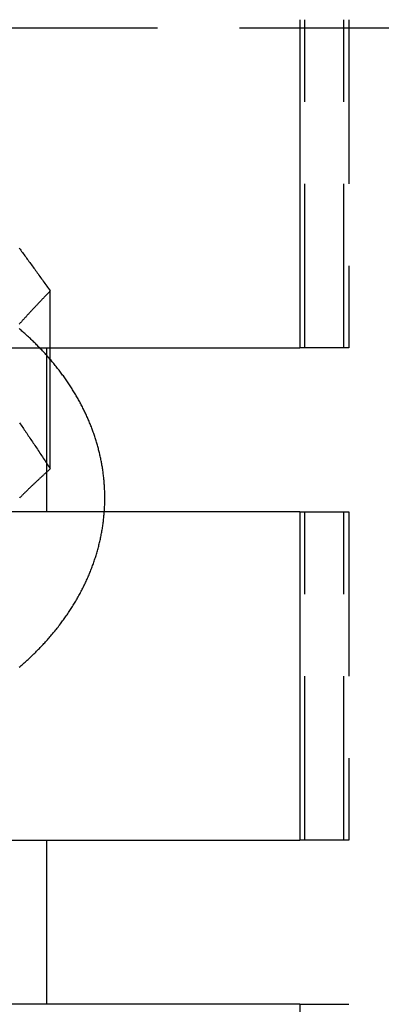
# Model space of a CAD drawing. Extents: x 0 to 1135, y -435 to 245.
# Drawn here: x 913 to 924, y 44 to 74 of the extents above; entities that cross this region are included whole.
import ezdxf

# ---------------------------------------------------------------- set-up
doc = ezdxf.new("R2010")
doc.units = 0
doc.header["$LTSCALE"] = 20
doc.linetypes.add('VERDECKT', pattern=[0.375, 0.25, -0.125])
doc.layers.get('0').update_dxf_attribs({"linetype": 'CONTINUOUS'})
doc.layers.add('STEMPEL', color=3, linetype='CONTINUOUS')

# ---------------------------------------------------------------- blocks, each defined once
blk = doc.blocks.new('A$C62475559')
at = {"color": 3, "linetype": 'CONTINUOUS', "extrusion": (-2e-16, 1, -2e-16)}
for p, q in [((-78.161, 74.5), (-78.161, 64.5)), ((-85.762, 64.5), (-85.762, 66.234)), ((-87.379, 64.5), (-78.161, 64.5)), ((-78.161, 59.5), (-87.379, 59.5)), ((-78.161, 59.5), (-78.161, 49.5)), ((-87.379, 49.5), (-78.161, 49.5)), ((-78.161, 44.5), (-87.379, 44.5)), ((-78.161, 44.5), (-78.161, 34.5))]:
    blk.add_line(p, q, dxfattribs=at)
at = {"color": 1, "linetype": 'VERDECKT', "extrusion": (-2e-16, 1, -2e-16)}
for p, q in [((-78.005, 64.5), (-78.005, 74.5)), ((-76.822, 64.5), (-76.822, 74.5)), ((-76.669, 74.5), (-76.669, 64.5)), ((127.5, 74.246), (-127.5, 74.246)), ((-85.879, 64.5), (-85.879, 59.5)), ((-85.762, 60.813), (-85.762, 64.5)), ((-76.822, 64.5), (-78.161, 64.5)), ((-76.669, 64.5), (-76.822, 64.5)), ((-78.161, 59.5), (-76.822, 59.5)), ((-78.005, 49.5), (-78.005, 59.5)), ((-76.822, 59.5), (-76.669, 59.5)), ((-76.822, 49.5), (-76.822, 59.5)), ((-76.669, 59.5), (-76.669, 49.5)), ((-85.879, 49.5), (-85.879, 44.5)), ((-76.822, 49.5), (-78.161, 49.5)), ((-76.669, 49.5), (-76.822, 49.5)), ((-78.161, 44.5), (-76.822, 44.5)), ((-76.822, 44.5), (-76.669, 44.5))]:
    blk.add_line(p, q, dxfattribs=at)
at = {"color": 3}
for points in [[(-86.707, 67.539, 0), (-86.682, 67.506, 0), (-86.658, 67.473, 0), (-86.633, 67.44, 0), (-86.609, 67.407, 0), (-86.584, 67.373, 0), (-86.56, 67.34, 0), (-86.535, 67.306, 0), (-86.51, 67.273, 0), (-86.486, 67.239, 0), (-86.461, 67.205, 0), (-86.436, 67.171, 0), (-86.411, 67.137, 0), (-86.386, 67.103, 0), (-86.361, 67.068, 0), (-86.336, 67.034, 0), (-86.311, 66.999, 0), (-86.285, 66.964, 0), (-86.26, 66.929, 0), (-86.234, 66.894, 0), (-86.209, 66.859, 0), (-86.183, 66.823, 0), (-86.158, 66.787, 0), (-86.132, 66.752, 0), (-86.106, 66.716, 0), (-86.08, 66.68, 0), (-86.054, 66.643, 0), (-86.028, 66.607, 0), (-86.002, 66.57, 0), (-85.976, 66.534, 0), (-85.949, 66.497, 0), (-85.923, 66.46, 0), (-85.896, 66.422, 0), (-85.87, 66.385, 0), (-85.843, 66.347, 0), (-85.816, 66.31, 0), (-85.789, 66.272, 0), (-85.762, 66.234, 0)], [(-85.762, 66.234, 0), (-85.781, 66.215, 0), (-85.799, 66.196, 0), (-85.817, 66.177, 0), (-85.835, 66.158, 0), (-85.853, 66.139, 0), (-85.871, 66.121, 0), (-85.889, 66.102, 0), (-85.907, 66.083, 0), (-85.925, 66.065, 0), (-85.942, 66.046, 0), (-85.96, 66.028, 0), (-85.978, 66.009, 0), (-85.996, 65.99, 0), (-86.013, 65.972, 0), (-86.031, 65.953, 0), (-86.049, 65.935, 0), (-86.066, 65.916, 0), (-86.084, 65.898, 0), (-86.101, 65.879, 0), (-86.118, 65.861, 0), (-86.136, 65.843, 0), (-86.153, 65.824, 0), (-86.17, 65.806, 0), (-86.188, 65.787, 0), (-86.205, 65.769, 0), (-86.222, 65.751, 0), (-86.239, 65.732, 0), (-86.257, 65.714, 0), (-86.274, 65.696, 0), (-86.291, 65.678, 0), (-86.308, 65.659, 0), (-86.325, 65.641, 0), (-86.342, 65.623, 0), (-86.359, 65.605, 0), (-86.376, 65.586, 0), (-86.392, 65.568, 0), (-86.409, 65.55, 0), (-86.426, 65.532, 0), (-86.443, 65.514, 0), (-86.46, 65.496, 0), (-86.476, 65.477, 0), (-86.493, 65.459, 0), (-86.51, 65.441, 0), (-86.526, 65.423, 0), (-86.543, 65.405, 0), (-86.56, 65.387, 0), (-86.576, 65.369, 0), (-86.593, 65.351, 0), (-86.609, 65.332, 0), (-86.626, 65.314, 0), (-86.642, 65.296, 0), (-86.659, 65.278, 0), (-86.675, 65.26, 0), (-86.692, 65.242, 0), (-86.708, 65.224, 0)], [(-86.709, 54.768, 0), (-86.678, 54.794, 0), (-86.647, 54.821, 0), (-86.617, 54.847, 0), (-86.586, 54.874, 0), (-86.556, 54.901, 0), (-86.526, 54.928, 0), (-86.496, 54.955, 0), (-86.466, 54.982, 0), (-86.436, 55.01, 0), (-86.406, 55.037, 0), (-86.377, 55.065, 0), (-86.348, 55.092, 0), (-86.319, 55.12, 0), (-86.29, 55.148, 0), (-86.261, 55.175, 0), (-86.232, 55.203, 0), (-86.204, 55.232, 0), (-86.176, 55.26, 0), (-86.148, 55.288, 0), (-86.12, 55.316, 0), (-86.092, 55.345, 0), (-86.064, 55.374, 0), (-86.037, 55.402, 0), (-86.01, 55.431, 0), (-85.982, 55.46, 0), (-85.956, 55.489, 0), (-85.929, 55.518, 0), (-85.902, 55.547, 0), (-85.876, 55.576, 0), (-85.849, 55.606, 0), (-85.823, 55.635, 0), (-85.797, 55.665, 0), (-85.772, 55.694, 0), (-85.746, 55.724, 0), (-85.721, 55.754, 0), (-85.695, 55.784, 0), (-85.671, 55.814, 0), (-85.646, 55.844, 0), (-85.621, 55.874, 0), (-85.596, 55.905, 0), (-85.572, 55.935, 0), (-85.548, 55.965, 0), (-85.524, 55.996, 0), (-85.5, 56.027, 0), (-85.477, 56.057, 0), (-85.453, 56.088, 0), (-85.43, 56.119, 0), (-85.407, 56.15, 0), (-85.384, 56.181, 0), (-85.361, 56.212, 0), (-85.339, 56.244, 0), (-85.316, 56.275, 0), (-85.294, 56.306, 0), (-85.272, 56.338, 0), (-85.25, 56.369, 0), (-85.229, 56.401, 0), (-85.207, 56.433, 0), (-85.186, 56.465, 0), (-85.165, 56.496, 0), (-85.144, 56.529, 0), (-85.124, 56.56, 0), (-85.103, 56.593, 0), (-85.083, 56.625, 0), (-85.063, 56.657, 0), (-85.043, 56.69, 0), (-85.023, 56.722, 0), (-85.004, 56.754, 0), (-84.984, 56.787, 0), (-84.965, 56.82, 0), (-84.946, 56.852, 0), (-84.928, 56.885, 0), (-84.909, 56.918, 0), (-84.891, 56.951, 0), (-84.873, 56.984, 0), (-84.855, 57.017, 0), (-84.837, 57.05, 0), (-84.819, 57.083, 0), (-84.802, 57.117, 0), (-84.785, 57.15, 0), (-84.768, 57.184, 0), (-84.751, 57.217, 0), (-84.735, 57.251, 0), (-84.718, 57.284, 0), (-84.702, 57.318, 0), (-84.686, 57.352, 0), (-84.671, 57.385, 0), (-84.655, 57.419, 0), (-84.64, 57.453, 0), (-84.624, 57.487, 0), (-84.61, 57.521, 0), (-84.595, 57.555, 0), (-84.58, 57.589, 0), (-84.566, 57.624, 0), (-84.552, 57.658, 0), (-84.538, 57.692, 0), (-84.524, 57.727, 0), (-84.511, 57.761, 0), (-84.498, 57.796, 0), (-84.485, 57.83, 0), (-84.472, 57.865, 0), (-84.459, 57.9, 0), (-84.447, 57.934, 0), (-84.435, 57.969, 0), (-84.423, 58.004, 0), (-84.411, 58.039, 0), (-84.399, 58.074, 0), (-84.388, 58.109, 0), (-84.377, 58.144, 0), (-84.366, 58.179, 0), (-84.355, 58.214, 0), (-84.345, 58.249, 0), (-84.335, 58.284, 0), (-84.324, 58.319, 0), (-84.315, 58.355, 0), (-84.305, 58.39, 0), (-84.296, 58.425, 0), (-84.286, 58.461, 0), (-84.277, 58.496, 0), (-84.269, 58.532, 0), (-84.26, 58.567, 0), (-84.252, 58.603, 0), (-84.244, 58.638, 0), (-84.236, 58.674, 0), (-84.228, 58.709, 0), (-84.221, 58.745, 0), (-84.213, 58.781, 0), (-84.207, 58.817, 0), (-84.2, 58.852, 0), (-84.193, 58.888, 0), (-84.187, 58.924, 0), (-84.181, 58.96, 0), (-84.175, 58.996, 0), (-84.169, 59.032, 0), (-84.164, 59.068, 0), (-84.159, 59.103, 0), (-84.153, 59.139, 0), (-84.149, 59.175, 0), (-84.144, 59.211, 0), (-84.14, 59.247, 0), (-84.136, 59.283, 0), (-84.132, 59.319, 0), (-84.128, 59.356, 0), (-84.125, 59.392, 0), (-84.121, 59.428, 0), (-84.118, 59.464, 0), (-84.116, 59.5, 0)]]:
    blk.add_polyline3d(points, dxfattribs=at)
at = {"color": 1}
for points in [[(-84.116, 59.5, 0), (-84.113, 59.534, 0), (-84.111, 59.568, 0), (-84.109, 59.602, 0), (-84.107, 59.636, 0), (-84.106, 59.67, 0), (-84.104, 59.705, 0), (-84.103, 59.739, 0), (-84.102, 59.773, 0), (-84.101, 59.807, 0), (-84.101, 59.841, 0), (-84.1, 59.875, 0), (-84.1, 59.909, 0), (-84.1, 59.943, 0), (-84.1, 59.977, 0), (-84.101, 60.011, 0), (-84.101, 60.046, 0), (-84.102, 60.08, 0), (-84.103, 60.114, 0), (-84.104, 60.148, 0), (-84.106, 60.182, 0), (-84.107, 60.216, 0), (-84.109, 60.25, 0), (-84.111, 60.284, 0), (-84.113, 60.318, 0), (-84.115, 60.352, 0), (-84.118, 60.386, 0), (-84.121, 60.42, 0), (-84.124, 60.455, 0), (-84.127, 60.489, 0), (-84.13, 60.523, 0), (-84.134, 60.556, 0), (-84.138, 60.59, 0), (-84.142, 60.624, 0), (-84.146, 60.658, 0), (-84.15, 60.692, 0), (-84.155, 60.726, 0), (-84.16, 60.76, 0), (-84.165, 60.794, 0), (-84.17, 60.828, 0), (-84.175, 60.862, 0), (-84.181, 60.895, 0), (-84.187, 60.929, 0), (-84.193, 60.963, 0), (-84.199, 60.997, 0), (-84.205, 61.03, 0), (-84.212, 61.064, 0), (-84.219, 61.098, 0), (-84.225, 61.131, 0), (-84.233, 61.165, 0), (-84.24, 61.198, 0), (-84.248, 61.232, 0), (-84.255, 61.265, 0), (-84.263, 61.299, 0), (-84.271, 61.332, 0), (-84.28, 61.366, 0), (-84.288, 61.399, 0), (-84.297, 61.432, 0), (-84.306, 61.466, 0), (-84.315, 61.499, 0), (-84.324, 61.532, 0), (-84.333, 61.566, 0), (-84.343, 61.599, 0), (-84.353, 61.632, 0), (-84.363, 61.665, 0), (-84.373, 61.698, 0), (-84.384, 61.731, 0), (-84.394, 61.764, 0), (-84.405, 61.797, 0), (-84.416, 61.83, 0), (-84.427, 61.863, 0), (-84.438, 61.895, 0), (-84.45, 61.928, 0), (-84.462, 61.961, 0), (-84.474, 61.994, 0), (-84.486, 62.026, 0), (-84.498, 62.059, 0), (-84.51, 62.091, 0), (-84.523, 62.124, 0), (-84.536, 62.156, 0), (-84.549, 62.189, 0), (-84.562, 62.221, 0), (-84.576, 62.253, 0), (-84.589, 62.286, 0), (-84.603, 62.318, 0), (-84.617, 62.35, 0), (-84.631, 62.382, 0), (-84.645, 62.414, 0), (-84.66, 62.446, 0), (-84.674, 62.478, 0), (-84.689, 62.51, 0), (-84.704, 62.542, 0), (-84.719, 62.573, 0), (-84.735, 62.605, 0), (-84.751, 62.637, 0), (-84.766, 62.668, 0), (-84.782, 62.7, 0), (-84.798, 62.731, 0), (-84.815, 62.763, 0), (-84.831, 62.794, 0), (-84.848, 62.825, 0), (-84.865, 62.856, 0), (-84.882, 62.888, 0), (-84.899, 62.919, 0), (-84.916, 62.95, 0), (-84.934, 62.98, 0), (-84.951, 63.011, 0), (-84.969, 63.042, 0), (-84.987, 63.073, 0), (-85.005, 63.104, 0), (-85.024, 63.134, 0), (-85.043, 63.165, 0), (-85.061, 63.195, 0), (-85.08, 63.226, 0), (-85.099, 63.256, 0), (-85.118, 63.286, 0), (-85.138, 63.316, 0), (-85.157, 63.347, 0), (-85.177, 63.377, 0), (-85.197, 63.407, 0), (-85.217, 63.437, 0), (-85.237, 63.467, 0), (-85.258, 63.496, 0), (-85.278, 63.526, 0), (-85.299, 63.556, 0), (-85.32, 63.585, 0), (-85.341, 63.615, 0), (-85.362, 63.644, 0), (-85.384, 63.673, 0), (-85.406, 63.703, 0), (-85.427, 63.732, 0), (-85.449, 63.761, 0), (-85.471, 63.79, 0), (-85.493, 63.819, 0), (-85.516, 63.848, 0), (-85.538, 63.877, 0), (-85.561, 63.906, 0), (-85.584, 63.934, 0), (-85.607, 63.963, 0), (-85.63, 63.991, 0), (-85.653, 64.02, 0), (-85.677, 64.048, 0), (-85.701, 64.076, 0), (-85.724, 64.105, 0), (-85.748, 64.133, 0), (-85.772, 64.161, 0), (-85.797, 64.189, 0), (-85.821, 64.216, 0), (-85.846, 64.244, 0), (-85.87, 64.272, 0), (-85.895, 64.299, 0), (-85.92, 64.327, 0), (-85.945, 64.355, 0), (-85.971, 64.382, 0), (-85.996, 64.409, 0), (-86.022, 64.436, 0), (-86.048, 64.463, 0), (-86.073, 64.49, 0), (-86.1, 64.517, 0), (-86.126, 64.544, 0), (-86.152, 64.571, 0), (-86.179, 64.598, 0), (-86.205, 64.624, 0), (-86.232, 64.651, 0), (-86.259, 64.677, 0), (-86.286, 64.703, 0), (-86.313, 64.73, 0), (-86.341, 64.756, 0), (-86.368, 64.782, 0), (-86.396, 64.808, 0), (-86.424, 64.834, 0), (-86.452, 64.859, 0), (-86.48, 64.885, 0), (-86.508, 64.911, 0), (-86.536, 64.936, 0), (-86.565, 64.962, 0), (-86.593, 64.987, 0), (-86.622, 65.012, 0), (-86.651, 65.037, 0), (-86.68, 65.062, 0), (-86.709, 65.087, 0)], [(-86.698, 62.217, 0), (-86.674, 62.182, 0), (-86.65, 62.147, 0), (-86.626, 62.111, 0), (-86.601, 62.076, 0), (-86.577, 62.04, 0), (-86.552, 62.005, 0), (-86.528, 61.969, 0), (-86.503, 61.933, 0), (-86.478, 61.897, 0), (-86.454, 61.86, 0), (-86.429, 61.824, 0), (-86.404, 61.787, 0), (-86.379, 61.751, 0), (-86.354, 61.714, 0), (-86.329, 61.676, 0), (-86.304, 61.639, 0), (-86.279, 61.602, 0), (-86.254, 61.564, 0), (-86.229, 61.526, 0), (-86.204, 61.488, 0), (-86.178, 61.45, 0), (-86.153, 61.412, 0), (-86.127, 61.373, 0), (-86.102, 61.334, 0), (-86.076, 61.295, 0), (-86.05, 61.256, 0), (-86.025, 61.217, 0), (-85.999, 61.178, 0), (-85.973, 61.138, 0), (-85.947, 61.098, 0), (-85.921, 61.058, 0), (-85.894, 61.018, 0), (-85.868, 60.977, 0), (-85.842, 60.937, 0), (-85.816, 60.896, 0), (-85.789, 60.855, 0), (-85.762, 60.813, 0)], [(-85.762, 60.813, 0), (-85.778, 60.8, 0), (-85.793, 60.786, 0), (-85.808, 60.773, 0), (-85.823, 60.759, 0), (-85.838, 60.745, 0), (-85.853, 60.732, 0), (-85.868, 60.718, 0), (-85.883, 60.705, 0), (-85.898, 60.691, 0), (-85.912, 60.678, 0), (-85.927, 60.664, 0), (-85.942, 60.651, 0), (-85.957, 60.637, 0), (-85.972, 60.623, 0), (-85.987, 60.61, 0), (-86.001, 60.596, 0), (-86.016, 60.583, 0), (-86.031, 60.569, 0), (-86.045, 60.556, 0), (-86.06, 60.542, 0), (-86.075, 60.529, 0), (-86.089, 60.515, 0), (-86.104, 60.501, 0), (-86.118, 60.488, 0), (-86.133, 60.474, 0), (-86.147, 60.461, 0), (-86.162, 60.447, 0), (-86.176, 60.433, 0), (-86.191, 60.42, 0), (-86.205, 60.406, 0), (-86.219, 60.392, 0), (-86.234, 60.379, 0), (-86.248, 60.365, 0), (-86.263, 60.352, 0), (-86.277, 60.338, 0), (-86.291, 60.324, 0), (-86.305, 60.311, 0), (-86.32, 60.297, 0), (-86.334, 60.283, 0), (-86.348, 60.27, 0), (-86.362, 60.256, 0), (-86.376, 60.242, 0), (-86.391, 60.228, 0), (-86.405, 60.215, 0), (-86.419, 60.201, 0), (-86.433, 60.187, 0), (-86.447, 60.174, 0), (-86.461, 60.16, 0), (-86.475, 60.146, 0), (-86.489, 60.132, 0), (-86.503, 60.119, 0), (-86.517, 60.105, 0), (-86.531, 60.091, 0), (-86.545, 60.077, 0), (-86.559, 60.063, 0), (-86.573, 60.05, 0), (-86.587, 60.036, 0), (-86.601, 60.022, 0), (-86.615, 60.008, 0), (-86.628, 59.994, 0), (-86.642, 59.98, 0), (-86.656, 59.967, 0), (-86.67, 59.953, 0), (-86.684, 59.939, 0), (-86.698, 59.925, 0)]]:
    blk.add_polyline3d(points, dxfattribs=at)

msp = doc.modelspace()

# ---------------------------------------------------------------- block references
at = {"layer": 'STEMPEL'}
msp.add_blockref('A$C62475559', (1000, 0), dxfattribs=at)

doc.saveas('drawing.dxf')
